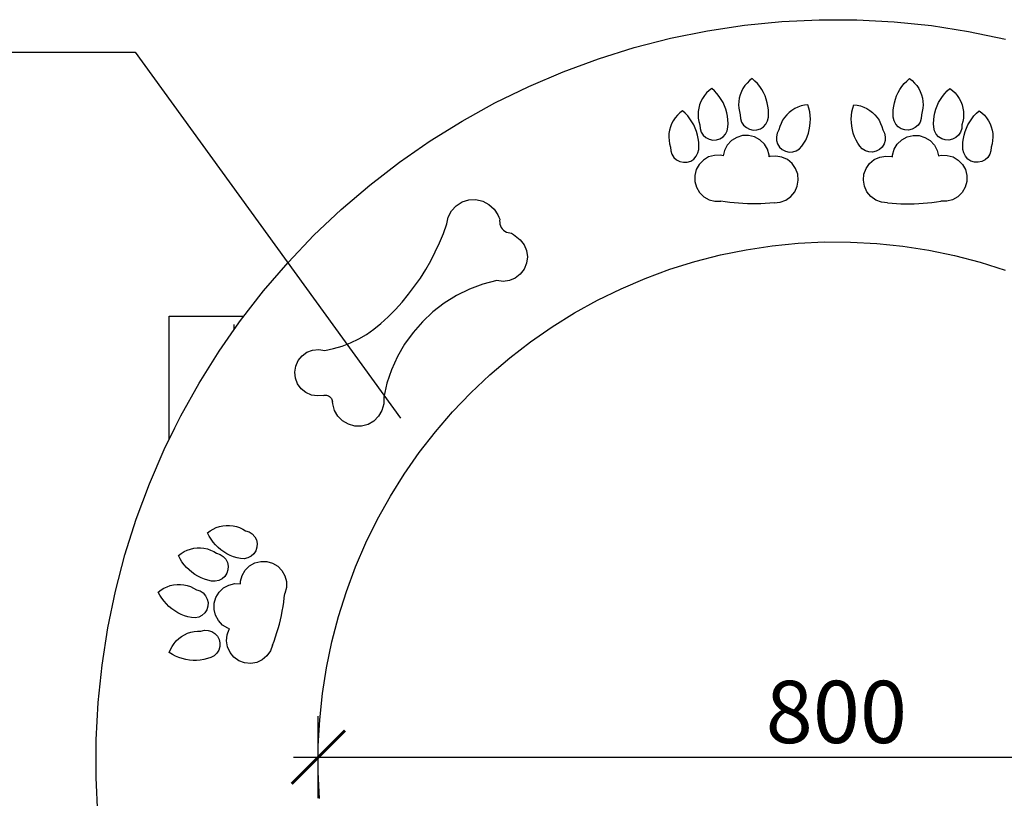
# Model space of a CAD drawing. Units: millimetres. Extents: x 287 to 3551, y 1686 to 3297.
# Drawn here: x 1880 to 2545, y 2736 to 3262 of the extents above; entities that cross this region are included whole.
import ezdxf

# ---------------------------------------------------------------- set-up
doc = ezdxf.new("R2010")
doc.units = ezdxf.units.MM
doc.styles.add('AR 01 SWIS', font='swissc.ttf')

# ---------------------------------------------------------------- blocks, each defined once
blk = doc.blocks.new('MAR-STRZ')
for p, q in [((0, 2.3), (0, -2.3)), ((1.4, 0), (-1.4, 0))]:
    blk.add_line(p, q)
at = {"color": 7, "const_width": 0.167}
blk.add_lwpolyline([(1.5, 1.5), (-1.5, -1.5)], dxfattribs=at)

msp = doc.modelspace()

# ---------------------------------------------------------------- linework, layer by layer
for p, q in [((2344.71, 3254.2), (2369.76, 3257.98)), ((2369.76, 3257.98), (2394.96, 3260.49)), ((2394.96, 3260.49), (2420.25, 3261.72)), ((2420.25, 3261.72), (2445.58, 3261.66)), ((2445.58, 3261.66), (2470.87, 3260.32)), ((2470.87, 3260.32), (2496.06, 3257.7)), ((2496.06, 3257.7), (2521.08, 3253.81)), ((2319.9, 3249.16), (2344.71, 3254.2)), ((2521.08, 3253.81), (2545.88, 3248.66)), ((2295.36, 3242.87), (2319.9, 3249.16)), ((1260.66, 3239.91), (1958.47, 3239.91)), ((1958.47, 3239.91), (2137.52, 2992.77)), ((2271.18, 3235.34), (2295.36, 3242.87)), ((2247.42, 3226.6), (2271.18, 3235.34)), ((2224.12, 3216.66), (2247.42, 3226.6)), ((2370.04, 3217.23), (2368.75, 3215.31)), ((2371.53, 3219), (2370.04, 3217.23)), ((2373.21, 3220.6), (2371.53, 3219)), ((2375.05, 3222), (2373.21, 3220.6)), ((2376.85, 3220.35), (2375.05, 3222)), ((2378.52, 3218.57), (2376.85, 3220.35)), ((2380.05, 3216.66), (2378.52, 3218.57)), ((2476.11, 3216.66), (2477.63, 3218.57)), ((2477.63, 3218.57), (2479.3, 3220.35)), ((2479.3, 3220.35), (2481.11, 3222)), ((2481.11, 3222), (2482.95, 3220.6)), ((2482.95, 3220.6), (2484.63, 3219)), ((2484.63, 3219), (2486.12, 3217.23)), ((2486.12, 3217.23), (2487.41, 3215.31)), ((2201.36, 3205.56), (2224.12, 3216.66)), ((2342.71, 3210.49), (2341.42, 3208.57)), ((2344.2, 3212.26), (2342.71, 3210.49)), ((2345.87, 3213.86), (2344.2, 3212.26)), ((2347.71, 3215.26), (2345.87, 3213.86)), ((2349.52, 3213.61), (2347.71, 3215.26)), ((2351.19, 3211.83), (2349.52, 3213.61)), ((2352.71, 3209.92), (2351.19, 3211.83)), ((2366.84, 3211.1), (2366.23, 3208.87)), ((2367.68, 3213.26), (2366.84, 3211.1)), ((2368.75, 3215.31), (2367.68, 3213.26)), ((2381.42, 3214.64), (2380.05, 3216.66)), ((2382.62, 3212.51), (2381.42, 3214.64)), ((2383.65, 3210.3), (2382.62, 3212.51)), ((2472.51, 3210.3), (2473.54, 3212.51)), ((2473.54, 3212.51), (2474.74, 3214.64)), ((2474.74, 3214.64), (2476.11, 3216.66)), ((2487.41, 3215.31), (2488.48, 3213.26)), ((2488.48, 3213.26), (2489.32, 3211.1)), ((2489.32, 3211.1), (2489.92, 3208.87)), ((2503.44, 3209.92), (2504.97, 3211.83)), ((2504.97, 3211.83), (2506.64, 3213.61)), ((2506.64, 3213.61), (2508.45, 3215.26)), ((2508.45, 3215.26), (2510.29, 3213.86)), ((2510.29, 3213.86), (2511.96, 3212.26)), ((2511.96, 3212.26), (2513.45, 3210.49)), ((2513.45, 3210.49), (2514.74, 3208.57)), ((2179.19, 3193.32), (2201.36, 3205.56)), ((2339.5, 3204.36), (2338.9, 3202.13)), ((2340.34, 3206.52), (2339.5, 3204.36)), ((2341.42, 3208.57), (2340.34, 3206.52)), ((2354.08, 3207.9), (2352.71, 3209.92)), ((2355.29, 3205.77), (2354.08, 3207.9)), ((2356.32, 3203.56), (2355.29, 3205.77)), ((2365.88, 3206.58), (2365.77, 3204.27)), ((2365.77, 3204.27), (2365.92, 3201.96)), ((2366.23, 3208.87), (2365.88, 3206.58)), ((2384.51, 3208.01), (2383.65, 3210.3)), ((2385.17, 3205.66), (2384.51, 3208.01)), ((2385.65, 3203.26), (2385.17, 3205.66)), ((2410.3, 3204.01), (2408.04, 3203.5)), ((2412.6, 3204.27), (2410.3, 3204.01)), ((2413.31, 3201.93), (2412.6, 3204.27)), ((2442.85, 3201.93), (2443.56, 3204.27)), ((2443.56, 3204.27), (2445.86, 3204.01)), ((2445.86, 3204.01), (2448.11, 3203.5)), ((2470.5, 3203.26), (2470.98, 3205.66)), ((2470.98, 3205.66), (2471.65, 3208.01)), ((2471.65, 3208.01), (2472.51, 3210.3)), ((2489.92, 3208.87), (2490.28, 3206.58)), ((2490.38, 3204.27), (2490.24, 3201.96)), ((2490.28, 3206.58), (2490.38, 3204.27)), ((2499.84, 3203.56), (2500.87, 3205.77)), ((2500.87, 3205.77), (2502.08, 3207.9)), ((2502.08, 3207.9), (2503.44, 3209.92)), ((2514.74, 3208.57), (2515.81, 3206.52)), ((2515.81, 3206.52), (2516.66, 3204.36)), ((2516.66, 3204.36), (2517.26, 3202.13)), ((2324.46, 3197.26), (2322.96, 3195.49)), ((2326.13, 3198.85), (2324.46, 3197.26)), ((2327.97, 3200.26), (2326.13, 3198.85)), ((2329.78, 3198.61), (2327.97, 3200.26)), ((2331.45, 3196.83), (2329.78, 3198.61)), ((2338.54, 3199.84), (2338.44, 3197.53)), ((2338.44, 3197.53), (2338.59, 3195.22)), ((2338.9, 3202.13), (2338.54, 3199.84)), ((2357.17, 3201.27), (2356.32, 3203.56)), ((2357.84, 3198.92), (2357.17, 3201.27)), ((2358.32, 3196.52), (2357.84, 3198.92)), ((2365.92, 3201.96), (2366.32, 3199.69)), ((2366.32, 3199.69), (2366.97, 3197.46)), ((2366.97, 3197.46), (2367.09, 3194.98)), ((2385.94, 3200.83), (2385.65, 3203.26)), ((2386.04, 3198.39), (2385.94, 3200.83)), ((2385.94, 3195.95), (2386.04, 3198.39)), ((2398.3, 3197.53), (2396.82, 3195.75)), ((2399.96, 3199.14), (2398.3, 3197.53)), ((2401.79, 3200.55), (2399.96, 3199.14)), ((2403.76, 3201.76), (2401.79, 3200.55)), ((2405.86, 3202.75), (2403.76, 3201.76)), ((2408.04, 3203.5), (2405.86, 3202.75)), ((2413.82, 3199.55), (2413.31, 3201.93)), ((2414.15, 3197.12), (2413.82, 3199.55)), ((2442.01, 3197.12), (2442.33, 3199.55)), ((2442.33, 3199.55), (2442.85, 3201.93)), ((2448.11, 3203.5), (2450.3, 3202.75)), ((2450.3, 3202.75), (2452.39, 3201.76)), ((2452.39, 3201.76), (2454.37, 3200.55)), ((2454.37, 3200.55), (2456.2, 3199.14)), ((2456.2, 3199.14), (2457.86, 3197.53)), ((2457.86, 3197.53), (2459.34, 3195.75)), ((2470.12, 3198.39), (2470.21, 3200.83)), ((2470.22, 3195.95), (2470.12, 3198.39)), ((2470.21, 3200.83), (2470.5, 3203.26)), ((2489.19, 3197.46), (2489.06, 3194.98)), ((2489.84, 3199.69), (2489.19, 3197.46)), ((2490.24, 3201.96), (2489.84, 3199.69)), ((2497.84, 3196.52), (2498.32, 3198.92)), ((2498.32, 3198.92), (2498.99, 3201.27)), ((2498.99, 3201.27), (2499.84, 3203.56)), ((2517.26, 3202.13), (2517.61, 3199.84)), ((2517.72, 3197.53), (2517.57, 3195.22)), ((2517.61, 3199.84), (2517.72, 3197.53)), ((2524.71, 3196.83), (2526.38, 3198.61)), ((2526.38, 3198.61), (2528.19, 3200.26)), ((2528.19, 3200.26), (2530.03, 3198.85)), ((2530.03, 3198.85), (2531.7, 3197.26)), ((2531.7, 3197.26), (2533.19, 3195.49)), ((2157.67, 3179.97), (2179.19, 3193.32)), ((2320.6, 3191.52), (2319.76, 3189.36)), ((2321.67, 3193.57), (2320.6, 3191.52)), ((2322.96, 3195.49), (2321.67, 3193.57)), ((2332.97, 3194.92), (2331.45, 3196.83)), ((2334.34, 3192.9), (2332.97, 3194.92)), ((2335.54, 3190.77), (2334.34, 3192.9)), ((2336.58, 3188.55), (2335.54, 3190.77)), ((2338.59, 3195.22), (2338.99, 3192.94)), ((2338.99, 3192.94), (2339.63, 3190.72)), ((2339.63, 3190.72), (2339.76, 3188.24)), ((2358.61, 3194.09), (2358.32, 3196.52)), ((2358.7, 3191.65), (2358.61, 3194.09)), ((2358.61, 3189.21), (2358.7, 3191.65)), ((2367.09, 3194.98), (2367.86, 3192.62)), ((2367.86, 3192.62), (2369.21, 3190.53)), ((2369.21, 3190.53), (2371.06, 3188.87)), ((2382.63, 3189.46), (2384.29, 3191.31)), ((2384.29, 3191.31), (2385.42, 3193.52)), ((2385.42, 3193.52), (2385.94, 3195.95)), ((2394.49, 3191.76), (2393.66, 3189.6)), ((2395.54, 3193.82), (2394.49, 3191.76)), ((2396.82, 3195.75), (2395.54, 3193.82)), ((2413.98, 3189.81), (2414.23, 3192.24)), ((2414.29, 3194.68), (2414.15, 3197.12)), ((2414.23, 3192.24), (2414.29, 3194.68)), ((2441.87, 3194.68), (2442.01, 3197.12)), ((2441.93, 3192.24), (2441.87, 3194.68)), ((2442.18, 3189.81), (2441.93, 3192.24)), ((2459.34, 3195.75), (2460.62, 3193.82)), ((2460.62, 3193.82), (2461.67, 3191.76)), ((2461.67, 3191.76), (2462.5, 3189.6)), ((2470.73, 3193.52), (2470.22, 3195.95)), ((2471.87, 3191.31), (2470.73, 3193.52)), ((2473.53, 3189.46), (2471.87, 3191.31)), ((2486.95, 3190.53), (2485.1, 3188.87)), ((2488.3, 3192.62), (2486.95, 3190.53)), ((2489.06, 3194.98), (2488.3, 3192.62)), ((2497.45, 3191.65), (2497.55, 3194.09)), ((2497.55, 3189.21), (2497.45, 3191.65)), ((2497.55, 3194.09), (2497.84, 3196.52)), ((2516.53, 3190.72), (2516.4, 3188.24)), ((2517.17, 3192.94), (2516.53, 3190.72)), ((2517.57, 3195.22), (2517.17, 3192.94)), ((2519.58, 3188.55), (2520.61, 3190.77)), ((2520.61, 3190.77), (2521.82, 3192.9)), ((2521.82, 3192.9), (2523.19, 3194.92)), ((2523.19, 3194.92), (2524.71, 3196.83)), ((2533.19, 3195.49), (2534.48, 3193.57)), ((2534.48, 3193.57), (2535.56, 3191.52)), ((2535.56, 3191.52), (2536.4, 3189.36)), ((2318.8, 3184.84), (2318.7, 3182.53)), ((2319.16, 3187.13), (2318.8, 3184.84)), ((2319.76, 3189.36), (2319.16, 3187.13)), ((2337.43, 3186.26), (2336.58, 3188.55)), ((2338.1, 3183.91), (2337.43, 3186.26)), ((2338.58, 3181.52), (2338.1, 3183.91)), ((2339.76, 3188.24), (2340.52, 3185.88)), ((2340.52, 3185.88), (2341.88, 3183.79)), ((2355.29, 3182.72), (2356.96, 3184.57)), ((2356.96, 3184.57), (2358.09, 3186.78)), ((2358.09, 3186.78), (2358.61, 3189.21)), ((2371.06, 3188.87), (2373.27, 3187.74)), ((2373.27, 3187.74), (2375.7, 3187.22)), ((2375.7, 3187.22), (2378.18, 3187.35)), ((2378.18, 3187.35), (2380.54, 3188.11)), ((2380.54, 3188.11), (2382.63, 3189.46)), ((2391.91, 3185.17), (2391.35, 3182.75)), ((2393.07, 3187.36), (2391.91, 3185.17)), ((2393.66, 3189.6), (2393.07, 3187.36)), ((2412.08, 3182.75), (2412.9, 3185.05)), ((2412.9, 3185.05), (2413.53, 3187.41)), ((2413.53, 3187.41), (2413.98, 3189.81)), ((2442.62, 3187.41), (2442.18, 3189.81)), ((2443.26, 3185.05), (2442.62, 3187.41)), ((2444.07, 3182.75), (2443.26, 3185.05)), ((2462.5, 3189.6), (2463.09, 3187.36)), ((2463.09, 3187.36), (2464.25, 3185.17)), ((2464.25, 3185.17), (2464.81, 3182.75)), ((2475.61, 3188.11), (2473.53, 3189.46)), ((2477.98, 3187.35), (2475.61, 3188.11)), ((2480.46, 3187.22), (2477.98, 3187.35)), ((2482.89, 3187.74), (2480.46, 3187.22)), ((2485.1, 3188.87), (2482.89, 3187.74)), ((2498.07, 3186.78), (2497.55, 3189.21)), ((2499.2, 3184.57), (2498.07, 3186.78)), ((2500.86, 3182.72), (2499.2, 3184.57)), ((2515.63, 3185.88), (2514.28, 3183.79)), ((2516.4, 3188.24), (2515.63, 3185.88)), ((2517.58, 3181.52), (2518.06, 3183.91)), ((2518.06, 3183.91), (2518.73, 3186.26)), ((2518.73, 3186.26), (2519.58, 3188.55)), ((2536.4, 3189.36), (2537, 3187.13)), ((2537, 3187.13), (2537.36, 3184.84)), ((2537.36, 3184.84), (2537.46, 3182.53)), ((2136.85, 3165.55), (2157.67, 3179.97)), ((2318.7, 3182.53), (2318.85, 3180.22)), ((2318.85, 3180.22), (2319.24, 3177.94)), ((2319.24, 3177.94), (2319.89, 3175.72)), ((2338.87, 3179.09), (2338.58, 3181.52)), ((2338.96, 3176.65), (2338.87, 3179.09)), ((2341.88, 3183.79), (2343.72, 3182.13)), ((2343.72, 3182.13), (2345.93, 3181)), ((2345.93, 3181), (2348.36, 3180.48)), ((2348.36, 3180.48), (2350.84, 3180.61)), ((2350.84, 3180.61), (2353.21, 3181.37)), ((2353.21, 3181.37), (2355.29, 3182.72)), ((2361.01, 3180.15), (2358.18, 3177.16)), ((2364.53, 3182.3), (2361.01, 3180.15)), ((2368.48, 3183.47), (2364.53, 3182.3)), ((2372.59, 3183.58), (2368.48, 3183.47)), ((2376.6, 3182.62), (2372.59, 3183.58)), ((2380.22, 3180.65), (2376.6, 3182.62)), ((2383.2, 3177.82), (2380.22, 3180.65)), ((2385.36, 3174.3), (2383.2, 3177.82)), ((2391.35, 3182.75), (2391.44, 3180.26)), ((2391.44, 3180.26), (2392.17, 3177.89)), ((2392.17, 3177.89), (2393.49, 3175.78)), ((2408.58, 3176.32), (2409.92, 3178.37)), ((2409.92, 3178.37), (2411.09, 3180.51)), ((2411.09, 3180.51), (2412.08, 3182.75)), ((2445.07, 3180.51), (2444.07, 3182.75)), ((2446.24, 3178.37), (2445.07, 3180.51)), ((2447.58, 3176.32), (2446.24, 3178.37)), ((2463.99, 3177.89), (2462.67, 3175.78)), ((2464.72, 3180.26), (2463.99, 3177.89)), ((2464.81, 3182.75), (2464.72, 3180.26)), ((2470.8, 3174.3), (2472.95, 3177.82)), ((2472.95, 3177.82), (2475.94, 3180.65)), ((2475.94, 3180.65), (2479.56, 3182.62)), ((2479.56, 3182.62), (2483.57, 3183.58)), ((2483.57, 3183.58), (2487.68, 3183.47)), ((2487.68, 3183.47), (2491.63, 3182.3)), ((2491.63, 3182.3), (2495.14, 3180.15)), ((2495.14, 3180.15), (2497.98, 3177.16)), ((2502.95, 3181.37), (2500.86, 3182.72)), ((2505.31, 3180.61), (2502.95, 3181.37)), ((2507.8, 3180.48), (2505.31, 3180.61)), ((2510.23, 3181), (2507.8, 3180.48)), ((2512.44, 3182.13), (2510.23, 3181)), ((2514.28, 3183.79), (2512.44, 3182.13)), ((2517.2, 3176.65), (2517.29, 3179.09)), ((2517.29, 3179.09), (2517.58, 3181.52)), ((2536.91, 3177.94), (2536.27, 3175.72)), ((2537.31, 3180.22), (2536.91, 3177.94)), ((2537.46, 3182.53), (2537.31, 3180.22)), ((2319.89, 3175.72), (2320.02, 3173.24)), ((2320.02, 3173.24), (2320.78, 3170.88)), ((2320.78, 3170.88), (2322.13, 3168.79)), ((2337.22, 3169.57), (2338.35, 3171.78)), ((2338.35, 3171.78), (2338.87, 3174.21)), ((2338.87, 3174.21), (2338.96, 3176.65)), ((2356.21, 3173.54), (2355.31, 3169.77)), ((2358.18, 3177.16), (2356.21, 3173.54)), ((2386.52, 3170.35), (2385.36, 3174.3)), ((2393.49, 3175.78), (2395.3, 3174.09)), ((2395.3, 3174.09), (2397.5, 3172.93)), ((2397.5, 3172.93), (2399.92, 3172.37)), ((2399.92, 3172.37), (2402.4, 3172.46)), ((2402.4, 3172.46), (2404.78, 3173.19)), ((2404.78, 3173.19), (2406.89, 3174.51)), ((2406.89, 3174.51), (2408.58, 3176.32)), ((2449.27, 3174.51), (2447.58, 3176.32)), ((2451.38, 3173.19), (2449.27, 3174.51)), ((2453.75, 3172.46), (2451.38, 3173.19)), ((2456.24, 3172.37), (2453.75, 3172.46)), ((2458.66, 3172.93), (2456.24, 3172.37)), ((2460.85, 3174.09), (2458.66, 3172.93)), ((2462.67, 3175.78), (2460.85, 3174.09)), ((2469.63, 3170.35), (2470.8, 3174.3)), ((2497.98, 3177.16), (2499.95, 3173.54)), ((2499.95, 3173.54), (2500.85, 3169.77)), ((2517.29, 3174.21), (2517.2, 3176.65)), ((2517.81, 3171.78), (2517.29, 3174.21)), ((2518.94, 3169.57), (2517.81, 3171.78)), ((2535.38, 3170.88), (2534.03, 3168.79)), ((2536.14, 3173.24), (2535.38, 3170.88)), ((2536.27, 3175.72), (2536.14, 3173.24)), ((2116.79, 3150.09), (2136.85, 3165.55)), ((2322.13, 3168.79), (2323.98, 3167.13)), ((2323.98, 3167.13), (2326.19, 3166)), ((2326.19, 3166), (2328.62, 3165.48)), ((2328.62, 3165.48), (2331.1, 3165.61)), ((2331.1, 3165.61), (2333.47, 3166.37)), ((2333.47, 3166.37), (2335.55, 3167.72)), ((2335.55, 3167.72), (2337.22, 3169.57)), ((2339.23, 3164.12), (2337.23, 3160.58)), ((2342.09, 3167.03), (2339.23, 3164.12)), ((2345.6, 3169.09), (2342.09, 3167.03)), ((2349.53, 3170.18), (2345.6, 3169.09)), ((2353.6, 3170.21), (2349.53, 3170.18)), ((2355.31, 3169.77), (2353.6, 3170.21)), ((2386.55, 3169.2), (2386.52, 3170.35)), ((2386.9, 3169.32), (2386.55, 3169.2)), ((2391, 3169.7), (2386.9, 3169.32)), ((2395.05, 3169.01), (2391, 3169.7)), ((2398.79, 3167.29), (2395.05, 3169.01)), ((2401.95, 3164.66), (2398.79, 3167.29)), ((2404.33, 3161.3), (2401.95, 3164.66)), ((2451.83, 3161.3), (2454.21, 3164.66)), ((2454.21, 3164.66), (2457.37, 3167.29)), ((2457.37, 3167.29), (2461.11, 3169.01)), ((2461.11, 3169.01), (2465.16, 3169.7)), ((2465.16, 3169.7), (2469.26, 3169.32)), ((2469.26, 3169.32), (2469.6, 3169.2)), ((2469.6, 3169.2), (2469.63, 3170.35)), ((2500.85, 3169.77), (2502.56, 3170.21)), ((2502.56, 3170.21), (2506.63, 3170.18)), ((2506.63, 3170.18), (2510.56, 3169.09)), ((2510.56, 3169.09), (2514.07, 3167.03)), ((2514.07, 3167.03), (2516.92, 3164.12)), ((2516.92, 3164.12), (2518.93, 3160.58)), ((2520.61, 3167.72), (2518.94, 3169.57)), ((2522.69, 3166.37), (2520.61, 3167.72)), ((2525.06, 3165.61), (2522.69, 3166.37)), ((2527.54, 3165.48), (2525.06, 3165.61)), ((2529.97, 3166), (2527.54, 3165.48)), ((2532.18, 3167.13), (2529.97, 3166)), ((2534.03, 3168.79), (2532.18, 3167.13)), ((2337.23, 3160.58), (2336.2, 3156.63)), ((2405.75, 3157.44), (2404.33, 3161.3)), ((2406.13, 3153.35), (2405.75, 3157.44)), ((2450.03, 3153.35), (2450.41, 3157.44)), ((2450.41, 3157.44), (2451.83, 3161.3)), ((2518.93, 3160.58), (2519.95, 3156.63)), ((2336.2, 3156.63), (2336.24, 3152.56)), ((2336.24, 3152.56), (2337.33, 3148.63)), ((2405.44, 3149.29), (2406.13, 3153.35)), ((2450.72, 3149.29), (2450.03, 3153.35)), ((2519.92, 3152.56), (2518.83, 3148.63)), ((2519.95, 3156.63), (2519.92, 3152.56)), ((2097.53, 3133.64), (2116.79, 3150.09)), ((2337.33, 3148.63), (2339.39, 3145.12)), ((2339.39, 3145.12), (2342.29, 3142.27)), ((2401.09, 3142.39), (2403.72, 3145.56)), ((2403.72, 3145.56), (2405.44, 3149.29)), ((2452.44, 3145.56), (2450.72, 3149.29)), ((2455.07, 3142.39), (2452.44, 3145.56)), ((2516.77, 3145.12), (2513.86, 3142.27)), ((2518.83, 3148.63), (2516.77, 3145.12)), ((2175.23, 3136.19), (2179.22, 3138.73)), ((2179.22, 3138.73), (2183.72, 3140.14)), ((2183.72, 3140.14), (2188.44, 3140.34)), ((2188.44, 3140.34), (2193.05, 3139.31)), ((2193.05, 3139.31), (2197.24, 3137.12)), ((2342.29, 3142.27), (2345.84, 3140.26)), ((2345.84, 3140.26), (2349.78, 3139.24)), ((2349.78, 3139.24), (2353.86, 3139.27)), ((2356.82, 3138.8), (2353.86, 3139.27)), ((2359.8, 3138.4), (2356.82, 3138.8)), ((2362.79, 3138.07), (2359.8, 3138.4)), ((2365.78, 3137.81), (2362.79, 3138.07)), ((2368.78, 3137.62), (2365.78, 3137.81)), ((2371.78, 3137.5), (2368.78, 3137.62)), ((2374.78, 3137.44), (2371.78, 3137.5)), ((2377.79, 3137.46), (2374.78, 3137.44)), ((2380.79, 3137.54), (2377.79, 3137.46)), ((2383.79, 3137.7), (2380.79, 3137.54)), ((2386.79, 3137.92), (2383.79, 3137.7)), ((2389.78, 3138.21), (2386.79, 3137.92)), ((2389.78, 3138.21), (2393.87, 3138.59)), ((2393.87, 3138.59), (2397.73, 3140.02)), ((2397.73, 3140.02), (2401.09, 3142.39)), ((2458.43, 3140.02), (2455.07, 3142.39)), ((2462.28, 3138.59), (2458.43, 3140.02)), ((2466.38, 3138.21), (2462.28, 3138.59)), ((2466.38, 3138.21), (2469.37, 3137.92)), ((2469.37, 3137.92), (2472.37, 3137.7)), ((2472.37, 3137.7), (2475.37, 3137.54)), ((2475.37, 3137.54), (2478.37, 3137.46)), ((2478.37, 3137.46), (2481.37, 3137.44)), ((2481.37, 3137.44), (2484.38, 3137.5)), ((2484.38, 3137.5), (2487.38, 3137.62)), ((2487.38, 3137.62), (2490.38, 3137.81)), ((2490.38, 3137.81), (2493.37, 3138.07)), ((2493.37, 3138.07), (2496.36, 3138.4)), ((2496.36, 3138.4), (2499.33, 3138.8)), ((2499.33, 3138.8), (2502.3, 3139.27)), ((2506.38, 3139.24), (2502.3, 3139.27)), ((2510.32, 3140.26), (2506.38, 3139.24)), ((2513.86, 3142.27), (2510.32, 3140.26)), ((2079.14, 3116.23), (2097.53, 3133.64)), ((2169.85, 3128.53), (2172.03, 3132.71)), ((2172.03, 3132.71), (2175.23, 3136.19)), ((2197.24, 3137.12), (2200.72, 3133.93)), ((2200.72, 3133.93), (2203.25, 3129.94)), ((2168.82, 3123.92), (2169.85, 3128.53)), ((2203.25, 3129.94), (2203.93, 3128.55)), ((2203.93, 3128.55), (2204.68, 3127.2)), ((2204.68, 3127.2), (2204.51, 3126.03)), ((2204.51, 3126.03), (2204.52, 3124.85)), ((2204.52, 3124.85), (2204.72, 3123.68)), ((2163.92, 3111.25), (2166.51, 3117.53)), ((2166.51, 3117.53), (2168.82, 3123.92)), ((2204.72, 3123.68), (2205.08, 3122.56)), ((2205.08, 3122.56), (2205.62, 3121.5)), ((2205.62, 3121.5), (2206.31, 3120.54)), ((2206.31, 3120.54), (2207.13, 3119.7)), ((2207.13, 3119.7), (2208.08, 3118.99)), ((2208.08, 3118.99), (2209.12, 3118.43)), ((2209.12, 3118.43), (2210.23, 3118.04)), ((2210.23, 3118.04), (2211.39, 3117.82)), ((2211.39, 3117.82), (2212.58, 3117.78)), ((2212.58, 3117.78), (2213.78, 3116.81)), ((2061.65, 3097.91), (2079.14, 3116.23)), ((2161.07, 3105.09), (2163.92, 3111.25)), ((2213.78, 3116.81), (2215.03, 3115.9)), ((2215.03, 3115.9), (2218.44, 3113.28)), ((2218.44, 3113.28), (2221.06, 3109.86)), ((2388.38, 3109.13), (2406.02, 3110.88)), ((2406.02, 3110.88), (2423.72, 3111.74)), ((2423.72, 3111.74), (2441.45, 3111.7)), ((2441.45, 3111.7), (2459.15, 3110.76)), ((2459.15, 3110.76), (2476.78, 3108.93)), ((2157.96, 3099.05), (2161.07, 3105.09)), ((2221.06, 3109.86), (2222.71, 3105.88)), ((2222.71, 3105.88), (2223.27, 3101.61)), ((2353.48, 3102.95), (2370.85, 3106.48)), ((2370.85, 3106.48), (2388.38, 3109.13)), ((2476.78, 3108.93), (2494.29, 3106.21)), ((2494.29, 3106.21), (2511.65, 3102.6)), ((2045.11, 3078.73), (2061.65, 3097.91)), ((2154.59, 3093.16), (2157.96, 3099.05)), ((2223.27, 3101.61), (2222.71, 3097.34)), ((2319.39, 3093.28), (2336.31, 3098.55)), ((2336.31, 3098.55), (2353.48, 3102.95)), ((2511.65, 3102.6), (2528.79, 3098.12)), ((2528.79, 3098.12), (2545.7, 3092.78)), ((2150.97, 3087.41), (2154.59, 3093.16)), ((2221.06, 3093.36), (2218.44, 3089.95)), ((2222.71, 3097.34), (2221.06, 3093.36)), ((2302.75, 3087.16), (2319.39, 3093.28)), ((2147.1, 3081.83), (2150.97, 3087.41)), ((2202.51, 3085.68), (2193.15, 3083.19)), ((2206.78, 3085.12), (2202.51, 3085.68)), ((2211.05, 3085.68), (2206.78, 3085.12)), ((2215.03, 3087.33), (2211.05, 3085.68)), ((2218.44, 3089.95), (2215.03, 3087.33)), ((2286.45, 3080.21), (2302.75, 3087.16)), ((2029.56, 3058.74), (2045.11, 3078.73)), ((2143, 3076.42), (2147.1, 3081.83)), ((2184.08, 3079.8), (2175.38, 3075.53)), ((2193.15, 3083.19), (2184.08, 3079.8)), ((2270.52, 3072.44), (2286.45, 3080.21)), ((2134.11, 3066.15), (2138.67, 3071.19)), ((2138.67, 3071.19), (2143, 3076.42)), ((2175.38, 3075.53), (2167.15, 3070.43)), ((2255, 3063.87), (2270.52, 3072.44)), ((2129.35, 3061.31), (2134.11, 3066.15)), ((2159.46, 3064.54), (2152.39, 3057.92)), ((2167.15, 3070.43), (2159.46, 3064.54)), ((1981.46, 2978.58), (1981.46, 3061.69)), ((1981.46, 3061.69), (2031.86, 3061.69)), ((2025.25, 3052.57), (2029.56, 3058.74)), ((2124.38, 3056.69), (2129.35, 3061.31)), ((2152.39, 3057.92), (2146.01, 3050.64)), ((2239.94, 3054.53), (2255, 3063.87)), ((2015.05, 3037.98), (2025.25, 3052.57)), ((2025.25, 3052.57), (2025.25, 3055.99)), ((2114.67, 3049.34), (2119.67, 3052.82)), ((2119.67, 3052.82), (2124.38, 3056.69)), ((2225.37, 3044.43), (2239.94, 3054.53)), ((2103.9, 3043.66), (2109.4, 3046.28)), ((2109.4, 3046.28), (2114.67, 3049.34)), ((2146.01, 3050.64), (2140.37, 3042.77)), ((2211.33, 3033.61), (2225.37, 3044.43)), ((2001.61, 3016.52), (2015.05, 3037.98)), ((2074.44, 3037.3), (2078.27, 3038.77)), ((2078.27, 3038.77), (2082.34, 3039.2)), ((2082.34, 3039.2), (2086.39, 3038.56)), ((2086.39, 3038.56), (2092.36, 3039.78)), ((2092.36, 3039.78), (2098.21, 3041.49)), ((2098.21, 3041.49), (2103.9, 3043.66)), ((2140.37, 3042.77), (2135.53, 3034.38)), ((2066.88, 3027.96), (2068.55, 3031.71)), ((2068.55, 3031.71), (2071.13, 3034.89)), ((2071.13, 3034.89), (2074.44, 3037.3)), ((2135.53, 3034.38), (2131.55, 3025.55)), ((2197.85, 3022.1), (2211.33, 3033.61)), ((2066.24, 3023.91), (2066.88, 3027.96)), ((2131.55, 3025.55), (2128.45, 3016.37)), ((2066.67, 3019.84), (2066.24, 3023.91)), ((2068.14, 3016.01), (2066.67, 3019.84)), ((2184.98, 3009.92), (2197.85, 3022.1)), ((1989.27, 2994.41), (2001.61, 3016.52)), ((2070.55, 3012.7), (2068.14, 3016.01)), ((2073.74, 3010.12), (2070.55, 3012.7)), ((2128.45, 3016.37), (2126.27, 3006.94)), ((2077.48, 3008.46), (2073.74, 3010.12)), ((2081.53, 3007.82), (2077.48, 3008.46)), ((2085.6, 3008.24), (2081.53, 3007.82)), ((2085.6, 3008.24), (2086.28, 3008.36)), ((2086.28, 3008.36), (2086.97, 3008.38)), ((2086.97, 3008.38), (2087.66, 3008.3)), ((2087.66, 3008.3), (2088.32, 3008.13)), ((2088.32, 3008.13), (2088.96, 3007.86)), ((2088.96, 3007.86), (2089.55, 3007.51)), ((2089.55, 3007.51), (2090.09, 3007.08)), ((2090.09, 3007.08), (2090.57, 3006.58)), ((2090.57, 3006.58), (2090.97, 3006.02)), ((2090.97, 3006.02), (2091.28, 3005.41)), ((2091.28, 3005.41), (2091.51, 3004.76)), ((2091.51, 3004.76), (2091.65, 3004.08)), ((2126.27, 3006.94), (2126.26, 3002.41)), ((2172.74, 2997.1), (2184.98, 3009.92)), ((2091.85, 3002.49), (2091.65, 3004.08)), ((2093.02, 2998.11), (2091.85, 3002.49)), ((2095.27, 2994.18), (2093.02, 2998.11)), ((2125.08, 2998.04), (2122.8, 2994.12)), ((2126.26, 3002.41), (2125.08, 2998.04)), ((1985.26, 2986.28), (1989.27, 2994.41)), ((2098.47, 2990.97), (2095.27, 2994.18)), ((2122.8, 2994.12), (2119.59, 2990.92)), ((2161.16, 2983.67), (2172.74, 2997.1)), ((1978.06, 2971.69), (1985.26, 2986.28)), ((2102.38, 2988.7), (2098.47, 2990.97)), ((2106.76, 2987.52), (2102.38, 2988.7)), ((2111.29, 2987.51), (2106.76, 2987.52)), ((2115.66, 2988.67), (2111.29, 2987.51)), ((2119.59, 2990.92), (2115.66, 2988.67)), ((2150.28, 2969.68), (2161.16, 2983.67)), ((1968.02, 2948.44), (1978.06, 2971.69)), ((2140.13, 2955.15), (2150.28, 2969.68)), ((2130.72, 2940.13), (2140.13, 2955.15)), ((1959.18, 2924.71), (1968.02, 2948.44)), ((2122.08, 2924.65), (2130.72, 2940.13)), ((1951.54, 2900.57), (1959.18, 2924.71)), ((2114.24, 2908.76), (2122.08, 2924.65)), ((2009.08, 2916.79), (2011.06, 2917.99)), ((2011.06, 2917.99), (2013.15, 2918.98)), ((2013.15, 2918.98), (2015.34, 2919.72)), ((2015.34, 2919.72), (2017.6, 2920.23)), ((2017.6, 2920.23), (2019.9, 2920.49)), ((2019.9, 2920.49), (2022.21, 2920.49)), ((2022.21, 2920.49), (2024.51, 2920.24)), ((2024.51, 2920.24), (2026.77, 2919.74)), ((2026.77, 2919.74), (2028.97, 2919)), ((2028.97, 2919), (2031.06, 2918.03)), ((2031.06, 2918.03), (2033.04, 2916.83)), ((2007.25, 2915.38), (2009.08, 2916.79)), ((2008.37, 2913.21), (2007.25, 2915.38)), ((2009.66, 2911.13), (2008.37, 2913.21)), ((2033.04, 2916.83), (2035.41, 2916.07)), ((2035.41, 2916.07), (2037.49, 2914.71)), ((2037.49, 2914.71), (2039.16, 2912.87)), ((2039.16, 2912.87), (2040.29, 2910.66)), ((1995.74, 2904.54), (1998, 2905.04)), ((1998, 2905.04), (2000.3, 2905.3)), ((2000.3, 2905.3), (2002.61, 2905.3)), ((2002.61, 2905.3), (2004.91, 2905.05)), ((2004.91, 2905.05), (2007.17, 2904.56)), ((2011.11, 2909.16), (2009.66, 2911.13)), ((2012.71, 2907.32), (2011.11, 2909.16)), ((2014.46, 2905.6), (2012.71, 2907.32)), ((2016.33, 2904.03), (2014.46, 2905.6)), ((2040.68, 2905.75), (2039.91, 2903.38)), ((2040.29, 2910.66), (2040.81, 2908.23)), ((2040.81, 2908.23), (2040.68, 2905.75)), ((2107.21, 2892.48), (2114.24, 2908.76)), ((1945.14, 2876.06), (1951.54, 2900.57)), ((1987.65, 2900.19), (1989.48, 2901.6)), ((1988.77, 2898.02), (1987.65, 2900.19)), ((1989.48, 2901.6), (1991.46, 2902.81)), ((1991.46, 2902.81), (1993.55, 2903.79)), ((1993.55, 2903.79), (1995.74, 2904.54)), ((2007.17, 2904.56), (2009.37, 2903.82)), ((2009.37, 2903.82), (2011.46, 2902.84)), ((2011.46, 2902.84), (2013.44, 2901.64)), ((2013.44, 2901.64), (2015.81, 2900.88)), ((2015.81, 2900.88), (2017.89, 2899.53)), ((2018.32, 2902.62), (2016.33, 2904.03)), ((2017.89, 2899.53), (2019.56, 2897.68)), ((2020.42, 2901.36), (2018.32, 2902.62)), ((2022.61, 2900.28), (2020.42, 2901.36)), ((2024.88, 2899.37), (2022.61, 2900.28)), ((2027.21, 2898.65), (2024.88, 2899.37)), ((2029.59, 2898.11), (2027.21, 2898.65)), ((2032.07, 2897.98), (2029.59, 2898.11)), ((2034.5, 2898.5), (2032.07, 2897.98)), ((2036.72, 2899.63), (2034.5, 2898.5)), ((2038.56, 2901.3), (2036.72, 2899.63)), ((2039.91, 2903.38), (2038.56, 2901.3)), ((1990.06, 2895.94), (1988.77, 2898.02)), ((1991.51, 2893.98), (1990.06, 2895.94)), ((1993.11, 2892.13), (1991.51, 2893.98)), ((1994.86, 2890.42), (1993.11, 2892.13)), ((2019.56, 2897.68), (2020.69, 2895.47)), ((2020.69, 2895.47), (2021.21, 2893.04)), ((2021.21, 2893.04), (2021.08, 2890.56)), ((2032.79, 2890.28), (2035.7, 2893.13)), ((2035.7, 2893.13), (2039.24, 2895.14)), ((2039.24, 2895.14), (2043.18, 2896.16)), ((2043.18, 2896.16), (2047.26, 2896.13)), ((2047.26, 2896.13), (2051.18, 2895.04)), ((2051.18, 2895.04), (2054.69, 2892.98)), ((2054.69, 2892.98), (2057.55, 2890.07)), ((2101.02, 2875.88), (2107.21, 2892.48)), ((1996.73, 2888.85), (1994.86, 2890.42)), ((1998.72, 2887.43), (1996.73, 2888.85)), ((2000.82, 2886.18), (1998.72, 2887.43)), ((2003.01, 2885.09), (2000.82, 2886.18)), ((2005.28, 2884.18), (2003.01, 2885.09)), ((2018.96, 2886.11), (2017.12, 2884.44)), ((2020.31, 2888.19), (2018.96, 2886.11)), ((2021.08, 2890.56), (2020.31, 2888.19)), ((2029.64, 2882.84), (2030.73, 2886.77)), ((2030.73, 2886.77), (2032.79, 2890.28)), ((2057.55, 2890.07), (2059.56, 2886.53)), ((2059.56, 2886.53), (2060.58, 2882.59)), ((1975.9, 2876.94), (1977.87, 2878.15)), ((1977.87, 2878.15), (1979.97, 2879.13)), ((1979.97, 2879.13), (1982.16, 2879.88)), ((1982.16, 2879.88), (1984.42, 2880.38)), ((1984.42, 2880.38), (1986.72, 2880.64)), ((1986.72, 2880.64), (1989.03, 2880.64)), ((1989.03, 2880.64), (1991.33, 2880.4)), ((1991.33, 2880.4), (1993.59, 2879.9)), ((1993.59, 2879.9), (1995.78, 2879.16)), ((1995.78, 2879.16), (1997.88, 2878.18)), ((1997.88, 2878.18), (1999.86, 2876.98)), ((2007.61, 2883.46), (2005.28, 2884.18)), ((2009.99, 2882.92), (2007.61, 2883.46)), ((2012.48, 2882.79), (2009.99, 2882.92)), ((2014.91, 2883.31), (2012.48, 2882.79)), ((2017.12, 2884.44), (2014.91, 2883.31)), ((2015.13, 2875.42), (2018.12, 2878.25)), ((2018.12, 2878.25), (2021.74, 2880.22)), ((2021.74, 2880.22), (2025.75, 2881.18)), ((2025.75, 2881.18), (2029.63, 2881.08)), ((2029.63, 2881.08), (2029.64, 2882.84)), ((2060.55, 2878.51), (2059.46, 2874.59)), ((2060.58, 2882.59), (2060.55, 2878.51)), ((1939.98, 2851.27), (1945.14, 2876.06)), ((1974.07, 2875.53), (1975.9, 2876.94)), ((1975.19, 2873.36), (1974.07, 2875.53)), ((1976.48, 2871.28), (1975.19, 2873.36)), ((1999.86, 2876.98), (2002.22, 2876.22)), ((2002.22, 2876.22), (2004.31, 2874.87)), ((2004.31, 2874.87), (2005.97, 2873.02)), ((2005.97, 2873.02), (2007.1, 2870.81)), ((2011.81, 2867.96), (2012.98, 2871.91)), ((2012.98, 2871.91), (2015.13, 2875.42)), ((2058.76, 2868.62), (2059.14, 2871.6)), ((2059.14, 2871.6), (2059.46, 2874.59)), ((2095.68, 2858.98), (2101.02, 2875.88)), ((1977.93, 2869.32), (1976.48, 2871.28)), ((1979.53, 2867.47), (1977.93, 2869.32)), ((1981.27, 2865.76), (1979.53, 2867.47)), ((1983.14, 2864.19), (1981.27, 2865.76)), ((2007.49, 2865.9), (2006.73, 2863.53)), ((2007.1, 2870.81), (2007.62, 2868.38)), ((2007.62, 2868.38), (2007.49, 2865.9)), ((2011.71, 2863.84), (2011.81, 2867.96)), ((2057.78, 2862.69), (2058.31, 2865.65)), ((2058.31, 2865.65), (2058.76, 2868.62)), ((1985.14, 2862.77), (1983.14, 2864.19)), ((1987.23, 2861.52), (1985.14, 2862.77)), ((1989.42, 2860.43), (1987.23, 2861.52)), ((1991.69, 2859.53), (1989.42, 2860.43)), ((1994.02, 2858.8), (1991.69, 2859.53)), ((1996.41, 2858.26), (1994.02, 2858.8)), ((1998.89, 2858.14), (1996.41, 2858.26)), ((2001.32, 2858.65), (1998.89, 2858.14)), ((2003.53, 2859.79), (2001.32, 2858.65)), ((2005.38, 2861.45), (2003.53, 2859.79)), ((2006.73, 2863.53), (2005.38, 2861.45)), ((2012.67, 2859.83), (2011.71, 2863.84)), ((2014.63, 2856.21), (2012.67, 2859.83)), ((2056.54, 2856.81), (2057.19, 2859.75)), ((2057.19, 2859.75), (2057.78, 2862.69)), ((2091.2, 2841.83), (2095.68, 2858.98)), ((2017.47, 2853.23), (2014.63, 2856.21)), ((2020.98, 2851.08), (2017.47, 2853.23)), ((2055.02, 2851), (2055.81, 2853.9)), ((2055.81, 2853.9), (2056.54, 2856.81)), ((1936.09, 2826.24), (1939.98, 2851.27)), ((1987.86, 2844.15), (1989.7, 2845.55)), ((1989.7, 2845.55), (1991.68, 2846.74)), ((1991.68, 2846.74), (1993.79, 2847.71)), ((1993.79, 2847.71), (1995.98, 2848.44)), ((1995.98, 2848.44), (1998.24, 2848.93)), ((1998.24, 2848.93), (2000.54, 2849.17)), ((2000.54, 2849.17), (2002.86, 2849.16)), ((2002.86, 2849.16), (2005.28, 2849.71)), ((2005.28, 2849.71), (2007.76, 2849.62)), ((2007.76, 2849.62), (2010.14, 2848.89)), ((2010.14, 2848.89), (2012.24, 2847.58)), ((2012.24, 2847.58), (2013.94, 2845.76)), ((2013.94, 2845.76), (2015.1, 2843.56)), ((2020.07, 2842.49), (2020.45, 2846.59)), ((2020.45, 2846.59), (2021.88, 2850.45)), ((2022.09, 2850.75), (2020.98, 2851.08)), ((2021.88, 2850.45), (2022.09, 2850.75)), ((2052.24, 2842.43), (2053.23, 2845.26)), ((2053.23, 2845.26), (2054.16, 2848.12)), ((2054.16, 2848.12), (2055.02, 2851)), ((1982.32, 2836.82), (1983.39, 2838.87)), ((1983.39, 2838.87), (1984.69, 2840.79)), ((1984.69, 2840.79), (1986.18, 2842.55)), ((1986.18, 2842.55), (1987.86, 2844.15)), ((2015.57, 2838.66), (2014.84, 2836.28)), ((2015.1, 2843.56), (2015.66, 2841.14)), ((2015.66, 2841.14), (2015.57, 2838.66)), ((2020.77, 2838.44), (2020.07, 2842.49)), ((2022.49, 2834.7), (2020.77, 2838.44)), ((2051.19, 2839.61), (2049.76, 2835.76)), ((2051.19, 2839.61), (2052.24, 2842.43)), ((2087.59, 2824.47), (2091.2, 2841.83)), ((1981.47, 2834.67), (1982.32, 2836.82)), ((1983.55, 2833.38), (1981.47, 2834.67)), ((1985.72, 2832.26), (1983.55, 2833.38)), ((1987.97, 2831.32), (1985.72, 2832.26)), ((2011.7, 2832.48), (2009.51, 2831.32)), ((2013.52, 2834.18), (2011.7, 2832.48)), ((2014.84, 2836.28), (2013.52, 2834.18)), ((2025.12, 2831.54), (2022.49, 2834.7)), ((2047.38, 2832.4), (2044.22, 2829.77)), ((2049.76, 2835.76), (2047.38, 2832.4)), ((1933.48, 2801.05), (1936.09, 2826.24)), ((1990.29, 2830.56), (1987.97, 2831.32)), ((1992.67, 2829.98), (1990.29, 2830.56)), ((1995.08, 2829.59), (1992.67, 2829.98)), ((1997.52, 2829.4), (1995.08, 2829.59)), ((1999.96, 2829.4), (1997.52, 2829.4)), ((2002.4, 2829.6), (1999.96, 2829.4)), ((2004.81, 2829.98), (2002.4, 2829.6)), ((2007.18, 2830.56), (2004.81, 2829.98)), ((2009.51, 2831.32), (2007.18, 2830.56)), ((2028.47, 2829.16), (2025.12, 2831.54)), ((2032.33, 2827.74), (2028.47, 2829.16)), ((2036.43, 2827.36), (2032.33, 2827.74)), ((2040.48, 2828.05), (2036.43, 2827.36)), ((2044.22, 2829.77), (2040.48, 2828.05)), ((2084.87, 2806.96), (2087.59, 2824.47)), ((2083.03, 2789.33), (2084.87, 2806.96)), ((1932.14, 2775.76), (1933.48, 2801.05)), ((2082.1, 2771.63), (2083.03, 2789.33)), ((1932.08, 2750.44), (1932.14, 2775.76)), ((2082.06, 2753.9), (2082.1, 2771.63)), ((2094.08, 2764.07), (2769.54, 2764.07)), ((2082.92, 2736.2), (2082.06, 2753.9)), ((1933.31, 2725.14), (1932.08, 2750.44))]:
    msp.add_line(p, q)

# ---------------------------------------------------------------- block references
at = {"xscale": 12, "yscale": 12, "zscale": 12, "rotation": 180}
msp.add_blockref('MAR-STRZ', (2082.08, 2764.07), dxfattribs=at)

# ---------------------------------------------------------------- texts
at = {"insert": (2431.81, 2794.6), "char_height": 42, "attachment_point": 5, "style": 'AR 01 SWIS'}
msp.add_mtext('\\A1;800', dxfattribs=at)

doc.saveas('drawing.dxf')
